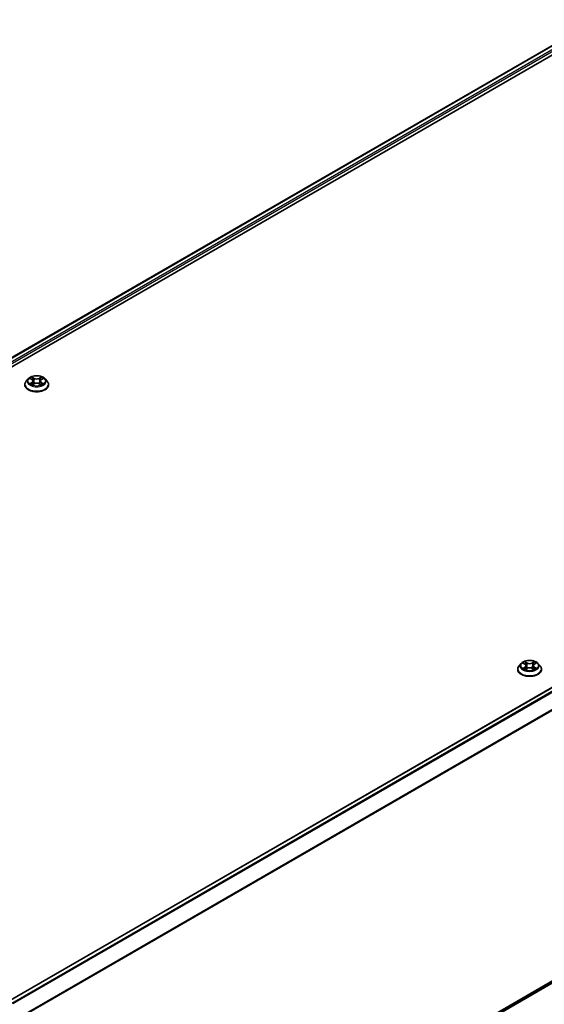
# Model space of a CAD drawing. Units: millimetres. Extents: x 0 to 7684, y 0 to 1405.
# Drawn here: x 328 to 399, y 344 to 477 of the extents above; entities that cross this region are included whole.
import ezdxf

# ---------------------------------------------------------------- set-up
doc = ezdxf.new("R2010")
doc.units = ezdxf.units.MM
doc.header["$LTSCALE"] = 2.5
doc.layers.get('Defpoints').update_dxf_attribs({"lineweight": 25})
for name, color, linetype, lineweight in [('Dimension (ISO)', 7, 'Continuous', 18), ('Visible (ISO)', 7, 'Continuous', 35), ('Visible Narrow (ISO)', 7, 'Continuous', 25)]:
    doc.layers.add(name, color=color, linetype=linetype, lineweight=lineweight)
doc.styles.add('Note Text (TK)', font='MS PGothic.ttf')
doc.dimstyles.new('Default - Method 1b (TK)', dxfattribs={"dimscale": 2.5, "dimtxt": 2.5, "dimasz": 2.5, "dimexe": 1, "dimexo": 1.5, "dimgap": 1, "dimtad": 1, "dimrnd": 1e-08, "dimdsep": 46, "dimtxsty": 'Note Text (TK)', "dimcen": 0.09, "dimdle": 5, "dimclrd": 100, "dimclre": 100, "dimclrt": 7, "dimadec": 1, "dimazin": 1, "dimtfac": 1, "dimtmove": 0, "dimatfit": 3, "dimfxl": 1, "dimtolj": 1, "dimlwd": -1, "dimlwe": -1, "dimarcsym": 0})

# ---------------------------------------------------------------- blocks, each defined once
blk = doc.blocks.new('*D24')
at = {"layer": 'Defpoints', "color": 0, "transparency": 16777216}
for p in [(314.41, 554.78), (145.49, 457.26), (191.45, 430.72)]:
    blk.add_point(p, dxfattribs=at)
at = {"layer": 'Dimension (ISO)', "color": 100, "transparency": 16777216}
for p, q in [((318.16, 552.62), (362.87, 526.81)), ((354.96, 525.12), (196.87, 433.85)), ((149.24, 455.09), (193.95, 429.28))]:
    blk.add_line(p, q, dxfattribs=at)
for points in [[(354.44, 526.03), (355.48, 524.22), (360.37, 528.25)], [(196.35, 434.75), (197.39, 432.95), (191.45, 430.72)]]:
    blk.add_solid(points, dxfattribs=at)
at = {"layer": 'Dimension (ISO)', "color": 7, "transparency": 16777216, "insert": (269.55, 481.64), "char_height": 6.25, "attachment_point": 4, "rotation": 30, "style": 'Note Text (TK)'}
blk.add_mtext('\\A1;{\\Q-30.000;\\W0.816;\\H0.816x;430}', dxfattribs=at)

msp = doc.modelspace()

# ---------------------------------------------------------------- linework, layer by layer
at = {"layer": 'Visible (ISO)'}
for p, q in [((251.2892, 387.7614), (400.5232, 473.9217)), ((260.363, 391.7374), (401.2464, 473.0765)), ((475.8142, 430.4524), (326.5801, 344.2921)), ((329.2906, 428.6341), (329.015, 428.3266)), ((329.5605, 428.6678), (329.7971, 428.5264)), ((329.9427, 428.3321), (329.9883, 427.908)), ((330.9172, 428.3321), (330.8716, 427.908)), ((331.0628, 428.5264), (331.2994, 428.6678)), ((331.2993, 428.6679), (331.2994, 428.6679)), ((331.5693, 428.6341), (331.8449, 428.3266)), ((328.8188, 427.8359), (328.8188, 427.8544)), ((329.8404, 427.8255), (330.0868, 427.9629)), ((330.7731, 427.9629), (331.0195, 427.8255)), ((332.0411, 427.8359), (332.0411, 427.8544)), ((476.3971, 390.7316), (328.2003, 305.1702)), ((396.0729, 390.0773), (395.7973, 389.7698)), ((396.3429, 390.111), (396.5794, 389.9696)), ((396.725, 389.7754), (396.7706, 389.3512)), ((397.6995, 389.7754), (397.6539, 389.3512)), ((397.8451, 389.9696), (398.0817, 390.111)), ((398.0816, 390.1111), (398.0817, 390.1112)), ((398.3516, 390.0773), (398.6272, 389.7698)), ((395.6011, 389.2792), (395.6011, 389.2976)), ((396.6227, 389.2688), (396.8691, 389.4061)), ((397.5554, 389.4061), (397.8018, 389.2688)), ((398.8234, 389.2792), (398.8234, 389.2976))]:
    msp.add_line(p, q, dxfattribs=at)
for points, knots in [([(329.015, 428.3266), (328.9902, 428.2989), (328.9674, 428.2703), (328.9264, 428.2112), (328.908, 428.1808), (328.8762, 428.1185), (328.8628, 428.0866), (328.841, 428.0216), (328.8327, 427.9886), (328.8216, 427.9218), (328.8188, 427.8881), (328.8188, 427.8544)], [0.307831551, 0.307831551, 0.307831551, 0.307831551, 0.403344874, 0.403344874, 0.498858196, 0.498858196, 0.594371519, 0.594371519, 0.689884841, 0.689884841, 0.785398163, 0.785398163, 0.785398163, 0.785398163]), ([(331.5693, 428.6341), (331.5011, 428.7101), (331.4145, 428.7768), (331.2103, 428.8917), (331.0913, 428.939), (330.8359, 429.008), (330.6995, 429.0298), (330.4232, 429.0466), (330.2833, 429.0417), (330.0125, 429.0056), (329.8818, 428.9745), (329.6414, 428.8878), (329.5319, 428.8321), (329.3832, 428.7256), (329.3333, 428.6817), (329.2906, 428.6341)], [4.40455743, 4.40455743, 4.40455743, 4.40455743, 4.72557036, 4.72557036, 5.05999896, 5.05999896, 5.39307641, 5.39307641, 5.72438985, 5.72438985, 6.05612576, 6.05612576, 6.39010372, 6.39010372, 6.59101686, 6.59101686, 6.59101686, 6.59101686]), ([(329.6149, 428.6353), (329.5819, 428.6729), (329.5313, 428.6943), (329.483, 428.7049), (329.4825, 428.705), (329.482, 428.7051)], [0.0019022161, 0.0019022161, 0.0019022161, 0.0019022161, 0.0320559737, 0.0320559737, 0.0323943032, 0.0323943032, 0.0323943032, 0.0323943032]), ([(329.482, 428.7051), (329.4825, 428.7049), (329.4829, 428.7047), (329.4879, 428.7029), (329.4924, 428.7011), (329.4968, 428.6993)], [-0.03239430317, -0.03239430317, -0.03239430317, -0.03239430317, -0.03205597372, -0.03205597372, -0.02897275834, -0.02897275834, -0.02897275834, -0.02897275834]), ([(329.7903, 428.8808), (329.7901, 428.881), (329.7899, 428.8812), (329.7894, 428.8817), (329.789, 428.8819), (329.7887, 428.8822)], [-0.000230599076, -0.000230599076, -0.000230599076, -0.000230599076, 0, 0, 0.000338329447, 0.000338329447, 0.000338329447, 0.000338329447]), ([(329.7887, 428.8822), (329.7889, 428.8819), (329.7891, 428.8816), (329.7895, 428.8811), (329.7896, 428.8808), (329.7897, 428.8806)], [-0.000338329447, -0.000338329447, -0.000338329447, -0.000338329447, 0, 0, 0.000241517914, 0.000241517914, 0.000241517914, 0.000241517914]), ([(329.9427, 428.3321), (329.9411, 428.3473), (329.9376, 428.3622), (329.9272, 428.3914), (329.9203, 428.4057), (329.9033, 428.4331), (329.8932, 428.4463), (329.8702, 428.4714), (329.8573, 428.4834), (329.829, 428.5059), (329.8136, 428.5165), (329.7971, 428.5264)], [3.988894173, 3.988894173, 3.988894173, 3.988894173, 4.130102476, 4.130102476, 4.271310779, 4.271310779, 4.412519082, 4.412519082, 4.553727385, 4.553727385, 4.694935688, 4.694935688, 4.694935688, 4.694935688]), ([(331.0628, 428.5264), (331.0463, 428.5165), (331.0309, 428.5059), (331.0026, 428.4834), (330.9897, 428.4714), (330.9667, 428.4463), (330.9566, 428.4331), (330.9396, 428.4057), (330.9327, 428.3914), (330.9222, 428.3622), (330.9188, 428.3473), (330.9172, 428.3321)], [0.017453293, 0.017453293, 0.017453293, 0.017453293, 0.158661596, 0.158661596, 0.299869899, 0.299869899, 0.441078202, 0.441078202, 0.582286505, 0.582286505, 0.723494808, 0.723494808, 0.723494808, 0.723494808]), ([(331.0028, 428.7643), (331.0339, 428.8074), (331.0517, 428.8518), (331.0708, 428.8816), (331.071, 428.8819), (331.0712, 428.8822)], [0, 0, 0, 0, 0.0320559737, 0.0320559737, 0.0323943032, 0.0323943032, 0.0323943032, 0.0323943032]), ([(331.0712, 428.8822), (331.0708, 428.8819), (331.0705, 428.8817), (331.0673, 428.8788), (331.0644, 428.8761), (331.0614, 428.8734)], [-0.03239430317, -0.03239430317, -0.03239430317, -0.03239430317, -0.03205597372, -0.03205597372, -0.02897275834, -0.02897275834, -0.02897275834, -0.02897275834]), ([(331.3779, 428.7051), (331.3774, 428.705), (331.3769, 428.7049), (331.3759, 428.7047), (331.3756, 428.7046), (331.3752, 428.7045)], [-0.000338329447, -0.000338329447, -0.000338329447, -0.000338329447, 0, 0, 0.000241517914, 0.000241517914, 0.000241517914, 0.000241517914]), ([(331.3755, 428.7042), (331.3758, 428.7043), (331.3761, 428.7044), (331.377, 428.7047), (331.3774, 428.7049), (331.3779, 428.7051)], [-0.000230599076, -0.000230599076, -0.000230599076, -0.000230599076, 0, 0, 0.000338329447, 0.000338329447, 0.000338329447, 0.000338329447]), ([(332.0411, 427.8544), (332.0411, 427.8881), (332.0383, 427.9218), (332.0272, 427.9886), (332.0189, 428.0216), (331.9971, 428.0866), (331.9837, 428.1185), (331.9519, 428.1808), (331.9335, 428.2112), (331.8925, 428.2703), (331.8697, 428.2989), (331.8449, 428.3266)], [3.926990817, 3.926990817, 3.926990817, 3.926990817, 4.022504139, 4.022504139, 4.118017462, 4.118017462, 4.213530784, 4.213530784, 4.309044107, 4.309044107, 4.404557429, 4.404557429, 4.404557429, 4.404557429]), ([(328.8188, 427.8359), (328.8188, 427.7366), (328.845, 427.6375), (328.9466, 427.4477), (329.0238, 427.3574), (329.2231, 427.1935), (329.3468, 427.1207), (329.6268, 427.0018), (329.7831, 426.9559), (330.1117, 426.8954), (330.284, 426.8808), (330.6274, 426.884), (330.7986, 426.9018), (331.1232, 426.9683), (331.2766, 427.0169), (331.5505, 427.141), (331.6709, 427.2165), (331.8651, 427.3879), (331.9393, 427.4838), (332.0221, 427.6666), (332.0411, 427.7512), (332.0411, 427.8359)], [0.78539816, 0.78539816, 0.78539816, 0.78539816, 1.08510874, 1.08510874, 1.39751972, 1.39751972, 1.72201276, 1.72201276, 2.0477407, 2.0477407, 2.37249118, 2.37249118, 2.69684603, 2.69684603, 3.02168013, 3.02168013, 3.34747752, 3.34747752, 3.67139258, 3.67139258, 3.92699082, 3.92699082, 3.92699082, 3.92699082]), ([(329.4844, 427.9656), (329.4841, 427.9655), (329.4838, 427.9654), (329.4829, 427.9651), (329.4825, 427.9649), (329.482, 427.9647)], [-0.000230599076, -0.000230599076, -0.000230599076, -0.000230599076, 0, 0, 0.000338329447, 0.000338329447, 0.000338329447, 0.000338329447]), ([(329.482, 427.9647), (329.4825, 427.9648), (329.483, 427.9649), (329.484, 427.9651), (329.4843, 427.9652), (329.4847, 427.9653)], [-0.000338329447, -0.000338329447, -0.000338329447, -0.000338329447, 0, 0, 0.000241517914, 0.000241517914, 0.000241517914, 0.000241517914]), ([(329.6679, 427.9445), (329.6779, 427.9361), (329.6888, 427.9277), (329.7121, 427.911), (329.7246, 427.9027), (329.7511, 427.8862), (329.7651, 427.8781), (329.7946, 427.8621), (329.8101, 427.8543), (329.8356, 427.8423), (329.8453, 427.838), (329.8551, 427.8337)], [1.393323954, 1.393323954, 1.393323954, 1.393323954, 1.463469385, 1.463469385, 1.533614815, 1.533614815, 1.603760246, 1.603760246, 1.673905677, 1.673905677, 1.71478324, 1.71478324, 1.71478324, 1.71478324]), ([(329.8503, 427.831), (329.8233, 427.8327), (329.8068, 427.8154), (329.7891, 427.7882), (329.7889, 427.7879), (329.7887, 427.7876)], [0.0024310368, 0.0024310368, 0.0024310368, 0.0024310368, 0.0320559737, 0.0320559737, 0.0323943032, 0.0323943032, 0.0323943032, 0.0323943032]), ([(329.7887, 427.7876), (329.789, 427.7879), (329.7894, 427.7882), (329.7926, 427.791), (329.7955, 427.7935), (329.7984, 427.796)], [-0.03239430317, -0.03239430317, -0.03239430317, -0.03239430317, -0.03205597372, -0.03205597372, -0.02897275834, -0.02897275834, -0.02897275834, -0.02897275834]), ([(330.7731, 427.9629), (330.7361, 427.9836), (330.6939, 428.0007), (330.6033, 428.0266), (330.5547, 428.0355), (330.4553, 428.0444), (330.4046, 428.0444), (330.3052, 428.0355), (330.2566, 428.0266), (330.166, 428.0007), (330.1238, 427.9836), (330.0868, 427.9629)], [4.72984227, 4.72984227, 4.72984227, 4.72984227, 5.03702022, 5.03702022, 5.34419817, 5.34419817, 5.65137612, 5.65137612, 5.95855407, 5.95855407, 6.26573201, 6.26573201, 6.26573201, 6.26573201]), ([(331.0047, 427.8337), (331.0146, 427.838), (331.0242, 427.8423), (331.0498, 427.8543), (331.0653, 427.8621), (331.0948, 427.8781), (331.1088, 427.8862), (331.1353, 427.9027), (331.1478, 427.911), (331.1711, 427.9277), (331.182, 427.9361), (331.192, 427.9445)], [2.99760574, 2.99760574, 2.99760574, 2.99760574, 3.038483303, 3.038483303, 3.108628734, 3.108628734, 3.178774165, 3.178774165, 3.248919596, 3.248919596, 3.319065027, 3.319065027, 3.319065027, 3.319065027]), ([(331.0696, 427.789), (331.0698, 427.7888), (331.07, 427.7886), (331.0705, 427.7882), (331.0708, 427.7879), (331.0712, 427.7876)], [-0.000230599076, -0.000230599076, -0.000230599076, -0.000230599076, 0, 0, 0.000338329447, 0.000338329447, 0.000338329447, 0.000338329447]), ([(331.0712, 427.7876), (331.071, 427.7879), (331.0708, 427.7882), (331.0704, 427.7887), (331.0703, 427.789), (331.0701, 427.7892)], [-0.000338329447, -0.000338329447, -0.000338329447, -0.000338329447, 0, 0, 0.000241517914, 0.000241517914, 0.000241517914, 0.000241517914]), ([(331.2389, 427.9665), (331.2717, 427.9727), (331.3255, 427.9757), (331.3769, 427.9649), (331.3774, 427.9648), (331.3779, 427.9647)], [0, 0, 0, 0, 0.0320559737, 0.0320559737, 0.0323943032, 0.0323943032, 0.0323943032, 0.0323943032]), ([(331.3779, 427.9647), (331.3774, 427.9649), (331.377, 427.9651), (331.372, 427.9669), (331.3675, 427.9685), (331.3631, 427.9701)], [-0.03239430317, -0.03239430317, -0.03239430317, -0.03239430317, -0.03205597372, -0.03205597372, -0.02897275834, -0.02897275834, -0.02897275834, -0.02897275834]), ([(395.7973, 389.7698), (395.7725, 389.7421), (395.7497, 389.7135), (395.7087, 389.6545), (395.6903, 389.6241), (395.6585, 389.5617), (395.6451, 389.5298), (395.6233, 389.4649), (395.615, 389.4318), (395.6039, 389.365), (395.6011, 389.3313), (395.6011, 389.2976)], [0.307831551, 0.307831551, 0.307831551, 0.307831551, 0.403344874, 0.403344874, 0.498858196, 0.498858196, 0.594371519, 0.594371519, 0.689884841, 0.689884841, 0.785398163, 0.785398163, 0.785398163, 0.785398163]), ([(398.3516, 390.0773), (398.2834, 390.1533), (398.1969, 390.22), (397.9926, 390.3349), (397.8736, 390.3822), (397.6182, 390.4512), (397.4819, 390.473), (397.2055, 390.4898), (397.0656, 390.4849), (396.7948, 390.4488), (396.6641, 390.4177), (396.4237, 390.331), (396.3142, 390.2753), (396.1655, 390.1688), (396.1156, 390.1249), (396.0729, 390.0773)], [4.40455743, 4.40455743, 4.40455743, 4.40455743, 4.72557036, 4.72557036, 5.05999896, 5.05999896, 5.39307641, 5.39307641, 5.72438985, 5.72438985, 6.05612576, 6.05612576, 6.39010372, 6.39010372, 6.59101686, 6.59101686, 6.59101686, 6.59101686]), ([(396.3973, 390.0785), (396.3642, 390.1161), (396.3136, 390.1376), (396.2653, 390.1481), (396.2648, 390.1482), (396.2643, 390.1483)], [0.0019022161, 0.0019022161, 0.0019022161, 0.0019022161, 0.0320559737, 0.0320559737, 0.0323943032, 0.0323943032, 0.0323943032, 0.0323943032]), ([(396.2643, 390.1483), (396.2648, 390.1482), (396.2653, 390.148), (396.2702, 390.1461), (396.2747, 390.1443), (396.2792, 390.1425)], [-0.03239430317, -0.03239430317, -0.03239430317, -0.03239430317, -0.03205597372, -0.03205597372, -0.02897275834, -0.02897275834, -0.02897275834, -0.02897275834]), ([(396.5726, 390.324), (396.5724, 390.3242), (396.5722, 390.3244), (396.5717, 390.3249), (396.5714, 390.3252), (396.571, 390.3254)], [-0.000230599076, -0.000230599076, -0.000230599076, -0.000230599076, 0, 0, 0.000338329447, 0.000338329447, 0.000338329447, 0.000338329447]), ([(396.571, 390.3254), (396.5712, 390.3251), (396.5714, 390.3248), (396.5718, 390.3243), (396.5719, 390.3241), (396.5721, 390.3238)], [-0.000338329447, -0.000338329447, -0.000338329447, -0.000338329447, 0, 0, 0.000241517914, 0.000241517914, 0.000241517914, 0.000241517914]), ([(396.725, 389.7754), (396.7234, 389.7905), (396.72, 389.8054), (396.7095, 389.8346), (396.7026, 389.8489), (396.6856, 389.8763), (396.6755, 389.8895), (396.6525, 389.9146), (396.6396, 389.9266), (396.6113, 389.9491), (396.5959, 389.9597), (396.5794, 389.9696)], [3.988894173, 3.988894173, 3.988894173, 3.988894173, 4.130102476, 4.130102476, 4.271310779, 4.271310779, 4.412519082, 4.412519082, 4.553727385, 4.553727385, 4.694935688, 4.694935688, 4.694935688, 4.694935688]), ([(397.5554, 389.4061), (397.5184, 389.4268), (397.4762, 389.4439), (397.3856, 389.4699), (397.337, 389.4787), (397.2376, 389.4876), (397.1869, 389.4876), (397.0875, 389.4787), (397.0389, 389.4699), (396.9483, 389.4439), (396.9061, 389.4268), (396.8691, 389.4061)], [4.72984227, 4.72984227, 4.72984227, 4.72984227, 5.03702022, 5.03702022, 5.34419817, 5.34419817, 5.65137612, 5.65137612, 5.95855407, 5.95855407, 6.26573201, 6.26573201, 6.26573201, 6.26573201]), ([(397.8451, 389.9696), (397.8286, 389.9597), (397.8132, 389.9491), (397.7849, 389.9266), (397.772, 389.9146), (397.749, 389.8895), (397.7389, 389.8763), (397.7219, 389.8489), (397.715, 389.8346), (397.7046, 389.8054), (397.7011, 389.7905), (397.6995, 389.7754)], [0.017453293, 0.017453293, 0.017453293, 0.017453293, 0.158661596, 0.158661596, 0.299869899, 0.299869899, 0.441078202, 0.441078202, 0.582286505, 0.582286505, 0.723494808, 0.723494808, 0.723494808, 0.723494808]), ([(397.7851, 390.2075), (397.8162, 390.2506), (397.834, 390.295), (397.8531, 390.3248), (397.8533, 390.3251), (397.8535, 390.3254)], [0, 0, 0, 0, 0.0320559737, 0.0320559737, 0.0323943032, 0.0323943032, 0.0323943032, 0.0323943032]), ([(397.8535, 390.3254), (397.8532, 390.3252), (397.8528, 390.3249), (397.8496, 390.322), (397.8467, 390.3194), (397.8438, 390.3166)], [-0.03239430317, -0.03239430317, -0.03239430317, -0.03239430317, -0.03205597372, -0.03205597372, -0.02897275834, -0.02897275834, -0.02897275834, -0.02897275834]), ([(398.1602, 390.1483), (398.1597, 390.1482), (398.1592, 390.1481), (398.1582, 390.1479), (398.1579, 390.1478), (398.1575, 390.1477)], [-0.000338329447, -0.000338329447, -0.000338329447, -0.000338329447, 0, 0, 0.000241517914, 0.000241517914, 0.000241517914, 0.000241517914]), ([(398.1578, 390.1474), (398.1581, 390.1475), (398.1584, 390.1477), (398.1593, 390.148), (398.1597, 390.1482), (398.1602, 390.1483)], [-0.000230599076, -0.000230599076, -0.000230599076, -0.000230599076, 0, 0, 0.000338329447, 0.000338329447, 0.000338329447, 0.000338329447]), ([(398.8234, 389.2976), (398.8234, 389.3313), (398.8206, 389.365), (398.8095, 389.4318), (398.8012, 389.4649), (398.7794, 389.5298), (398.766, 389.5617), (398.7342, 389.6241), (398.7158, 389.6545), (398.6748, 389.7135), (398.652, 389.7421), (398.6272, 389.7698)], [3.926990817, 3.926990817, 3.926990817, 3.926990817, 4.022504139, 4.022504139, 4.118017462, 4.118017462, 4.213530784, 4.213530784, 4.309044107, 4.309044107, 4.404557429, 4.404557429, 4.404557429, 4.404557429]), ([(395.6011, 389.2792), (395.6011, 389.1798), (395.6273, 389.0807), (395.7289, 388.8909), (395.8061, 388.8006), (396.0054, 388.6367), (396.1291, 388.5639), (396.4091, 388.445), (396.5654, 388.3991), (396.894, 388.3386), (397.0663, 388.324), (397.4098, 388.3272), (397.5809, 388.345), (397.9055, 388.4115), (398.0589, 388.4601), (398.3328, 388.5842), (398.4532, 388.6598), (398.6474, 388.8311), (398.7216, 388.927), (398.8044, 389.1098), (398.8234, 389.1944), (398.8234, 389.2792)], [0.78539816, 0.78539816, 0.78539816, 0.78539816, 1.08510874, 1.08510874, 1.39751972, 1.39751972, 1.72201276, 1.72201276, 2.0477407, 2.0477407, 2.37249118, 2.37249118, 2.69684603, 2.69684603, 3.02168013, 3.02168013, 3.34747752, 3.34747752, 3.67139258, 3.67139258, 3.92699082, 3.92699082, 3.92699082, 3.92699082]), ([(396.2667, 389.4088), (396.2664, 389.4087), (396.2661, 389.4086), (396.2653, 389.4083), (396.2648, 389.4081), (396.2643, 389.4079)], [-0.000230599076, -0.000230599076, -0.000230599076, -0.000230599076, 0, 0, 0.000338329447, 0.000338329447, 0.000338329447, 0.000338329447]), ([(396.2643, 389.4079), (396.2648, 389.408), (396.2653, 389.4081), (396.2663, 389.4083), (396.2666, 389.4084), (396.267, 389.4085)], [-0.000338329447, -0.000338329447, -0.000338329447, -0.000338329447, 0, 0, 0.000241517914, 0.000241517914, 0.000241517914, 0.000241517914]), ([(396.4502, 389.3877), (396.4602, 389.3794), (396.4711, 389.371), (396.4944, 389.3542), (396.5069, 389.3459), (396.5334, 389.3294), (396.5474, 389.3213), (396.5769, 389.3053), (396.5924, 389.2975), (396.618, 389.2856), (396.6276, 389.2812), (396.6375, 389.277)], [1.393323954, 1.393323954, 1.393323954, 1.393323954, 1.463469385, 1.463469385, 1.533614815, 1.533614815, 1.603760246, 1.603760246, 1.673905677, 1.673905677, 1.71478324, 1.71478324, 1.71478324, 1.71478324]), ([(396.6326, 389.2742), (396.6056, 389.2759), (396.5891, 389.2586), (396.5714, 389.2314), (396.5712, 389.2311), (396.571, 389.2308)], [0.0024310368, 0.0024310368, 0.0024310368, 0.0024310368, 0.0320559737, 0.0320559737, 0.0323943032, 0.0323943032, 0.0323943032, 0.0323943032]), ([(396.571, 389.2308), (396.5714, 389.2311), (396.5717, 389.2314), (396.5749, 389.2342), (396.5778, 389.2367), (396.5808, 389.2392)], [-0.03239430317, -0.03239430317, -0.03239430317, -0.03239430317, -0.03205597372, -0.03205597372, -0.02897275834, -0.02897275834, -0.02897275834, -0.02897275834]), ([(397.7871, 389.277), (397.7969, 389.2812), (397.8066, 389.2856), (397.8321, 389.2975), (397.8476, 389.3053), (397.8771, 389.3213), (397.8911, 389.3294), (397.9176, 389.3459), (397.9301, 389.3542), (397.9534, 389.371), (397.9643, 389.3794), (397.9743, 389.3877)], [2.99760574, 2.99760574, 2.99760574, 2.99760574, 3.038483303, 3.038483303, 3.108628734, 3.108628734, 3.178774165, 3.178774165, 3.248919596, 3.248919596, 3.319065027, 3.319065027, 3.319065027, 3.319065027]), ([(397.8519, 389.2322), (397.8521, 389.232), (397.8523, 389.2318), (397.8528, 389.2314), (397.8532, 389.2311), (397.8535, 389.2308)], [-0.000230599076, -0.000230599076, -0.000230599076, -0.000230599076, 0, 0, 0.000338329447, 0.000338329447, 0.000338329447, 0.000338329447]), ([(397.8535, 389.2308), (397.8533, 389.2311), (397.8531, 389.2314), (397.8527, 389.232), (397.8526, 389.2322), (397.8525, 389.2324)], [-0.000338329447, -0.000338329447, -0.000338329447, -0.000338329447, 0, 0, 0.000241517914, 0.000241517914, 0.000241517914, 0.000241517914]), ([(398.0212, 389.4098), (398.054, 389.4159), (398.1079, 389.419), (398.1592, 389.4081), (398.1597, 389.408), (398.1602, 389.4079)], [0, 0, 0, 0, 0.0320559737, 0.0320559737, 0.0323943032, 0.0323943032, 0.0323943032, 0.0323943032]), ([(398.1602, 389.4079), (398.1597, 389.4081), (398.1593, 389.4083), (398.1543, 389.4101), (398.1498, 389.4118), (398.1454, 389.4133)], [-0.03239430317, -0.03239430317, -0.03239430317, -0.03239430317, -0.03205597372, -0.03205597372, -0.02897275834, -0.02897275834, -0.02897275834, -0.02897275834])]:
    msp.add_open_spline(points, degree=3, knots=knots, dxfattribs=at)
for points in [[(329.4968, 428.6993), (329.5185, 428.6904), (329.5402, 428.68), (329.5606, 428.6679)], [(331.0614, 428.8734), (331.034, 428.8478), (331.006, 428.816), (330.9747, 428.7855)], [(329.7984, 427.796), (329.8122, 427.8074), (329.826, 427.8175), (329.8404, 427.8256)], [(331.3631, 427.9701), (331.3209, 427.9846), (331.2783, 427.9936), (331.2463, 427.9997)], [(396.2792, 390.1425), (396.3008, 390.1337), (396.3225, 390.1232), (396.3429, 390.1111)], [(397.8438, 390.3166), (397.8163, 390.291), (397.7883, 390.2593), (397.757, 390.2287)], [(396.5808, 389.2392), (396.5945, 389.2507), (396.6084, 389.2608), (396.6227, 389.2688)], [(398.1454, 389.4133), (398.1033, 389.4278), (398.0606, 389.4368), (398.0286, 389.4429)]]:
    msp.add_open_spline(points, degree=3, dxfattribs=at)
at = {"layer": 'Visible Narrow (ISO)'}
for p, q in [((251.338, 387.7332), (400.6066, 473.9134)), ((251.7475, 387.489), (401.0228, 473.6732)), ((258.8559, 391.3209), (401.1406, 473.469)), ((475.8975, 430.4442), (326.629, 344.2639)), ((476.3137, 430.2039), (327.0452, 344.0236)), ((476.4043, 430.1027), (327.1781, 343.9469)), ((477.3237, 428.2978), (328.1527, 342.1739)), ((477.351, 428.1949), (328.1956, 342.08)), ((329.482, 428.7051), (329.7828, 428.5252)), ((330.1003, 428.7085), (329.7887, 428.8822)), ((329.8852, 428.7855), (330.0811, 428.6763)), ((330.053, 428.2829), (329.9536, 428.6419)), ((330.0811, 428.6763), (330.053, 428.2829)), ((331.0712, 428.8822), (330.7596, 428.7085)), ((330.7788, 428.6763), (330.9747, 428.7855)), ((330.7788, 428.6763), (330.8069, 428.2829)), ((330.9063, 428.6419), (330.8069, 428.2829)), ((331.077, 428.5252), (331.3779, 428.7051)), ((329.7828, 428.1446), (329.482, 427.9647)), ((329.6136, 427.9997), (329.8028, 428.1128)), ((329.7139, 427.91), (329.6941, 427.942)), ((329.7887, 427.7876), (330.1003, 427.9613)), ((329.8028, 428.1128), (329.8223, 427.8486)), ((329.824, 427.8257), (329.824, 427.8255)), ((329.8247, 427.8159), (329.8247, 427.8159)), ((330.7596, 427.9613), (331.0712, 427.7876)), ((331.0352, 427.8159), (331.0352, 427.8159)), ((331.0359, 427.8257), (331.0359, 427.8255)), ((331.0571, 428.1128), (331.0376, 427.8486)), ((331.0571, 428.1128), (331.2463, 427.9997)), ((331.3779, 427.9647), (331.077, 428.1446)), ((331.1658, 427.942), (331.146, 427.91)), ((477.351, 391.5511), (328.2003, 305.4389)), ((477.3237, 391.4798), (328.2003, 305.3833)), ((476.4043, 390.7366), (328.2003, 305.171)), ((396.2643, 390.1483), (396.5652, 389.9684)), ((396.5652, 389.5878), (396.2643, 389.4079)), ((396.3959, 389.4429), (396.5851, 389.556)), ((396.8826, 390.1517), (396.571, 390.3254)), ((396.5851, 389.556), (396.6046, 389.2918)), ((396.6675, 390.2287), (396.8634, 390.1195)), ((396.8353, 389.7261), (396.7359, 390.0851)), ((396.8634, 390.1195), (396.8353, 389.7261)), ((397.8535, 390.3254), (397.5419, 390.1517)), ((397.5611, 390.1195), (397.757, 390.2287)), ((397.5611, 390.1195), (397.5892, 389.7261)), ((397.6886, 390.0851), (397.5892, 389.7261)), ((397.8395, 389.556), (397.8199, 389.2918)), ((397.8395, 389.556), (398.0286, 389.4429)), ((397.8594, 389.9684), (398.1602, 390.1483)), ((398.1602, 389.4079), (397.8594, 389.5878)), ((396.4962, 389.3532), (396.4764, 389.3852)), ((396.571, 389.2308), (396.8826, 389.4045)), ((396.6063, 389.2689), (396.6063, 389.2688)), ((396.607, 389.2591), (396.607, 389.2591)), ((397.5419, 389.4045), (397.8535, 389.2308)), ((397.8175, 389.2591), (397.8175, 389.2591)), ((397.8182, 389.2689), (397.8182, 389.2688)), ((397.9481, 389.3852), (397.9283, 389.3532))]:
    msp.add_line(p, q, dxfattribs=at)
for centre, major_axis, ratio, start_param, end_param in [((330.4299, 427.9038), (-1.5932, 0), 0.57735027, 5.8056187, 9.90234457), ((330.4299, 428.2936), (-1.2829, 0), 0.57735027, 5.8056187, 9.90234457), ((330.4299, 428.3349), (-1.1445, 0), 0.57735027, 5.30710262, 5.68847167), ((330.4299, 428.2089), (0.8957, 0), 0.57735027, 2.17629431, 2.42062218), ((329.7828, 428.5026), (0.0143, 0.0238), 0.58733849, 0, 0.79427846), ((329.4415, 428.3349), (0.4745, 0), 0.57735027, 5.51524044, 7.05113018), ((329.4415, 428.3142), (0.5022, 0), 0.57735027, 5.51524044, 6.34508866), ((329.866, 428.776), (-0.0227, -0.016), 0.18497367, 1.04331702, 2.43849919), ((329.7927, 428.6605), (-0.1176, 0.235), 0.54762693, 4.3686132, 4.98386908), ((329.9343, 428.6324), (-0.0268, -0.0074), 0.22291783, 3.85158054, 5.20700366), ((330.0338, 428.2734), (-0.0268, -0.0074), 0.22288452, 3.85157383, 5.20261978), ((330.1003, 428.6858), (-0.0135, -0.0243), 0.56718618, 3.91841516, 5.40194502), ((330.4299, 428.8849), (0.5022, 0), 0.57735027, 3.94444411, 5.48033385), ((330.4299, 428.9056), (-0.4745, 0), 0.57735027, 0.80285146, 2.3387412), ((330.7596, 428.6858), (0.0135, -0.0243), 0.56718618, 0.88124028, 2.36477015), ((330.8261, 428.2734), (-0.0268, 0.0074), 0.22288452, 4.22215818, 5.57320413), ((331.4184, 428.3349), (-0.4745, 0), 0.57735027, 5.51524044, 7.05113018), ((331.0671, 428.6605), (0.1176, 0.235), 0.54762693, 1.29931623, 1.91457211), ((330.9256, 428.6324), (-0.0268, 0.0074), 0.22291783, 4.2177743, 5.57319742), ((331.4184, 428.3142), (-0.5022, 0), 0.57735027, 6.22128195, 7.05113018), ((330.4299, 428.2089), (0.8957, 0), 0.57735027, 0.72097047, 0.96529834), ((330.9939, 428.776), (-0.0227, 0.016), 0.18497367, 0.70309346, 2.09827563), ((331.077, 428.5026), (-0.0143, 0.0238), 0.58733849, 5.48890685, 6.28318531), ((330.4299, 428.3349), (-1.1445, 0), 0.57735027, 3.7363063, 4.11767534), ((330.4299, 427.8544), (-1.6111, 0), 0.57735027, 0, 3.14159265), ((330.4299, 427.8359), (1.6111, 0), 0.57735027, 3.14159265, 6.28318531), ((330.4299, 428.3349), (1.1445, 0), 0.57735027, 3.7363063, 4.11767534), ((329.6335, 427.9906), (-0.0053, -0.0273), 0.77975364, 4.52690487, 5.92208704), ((329.5485, 427.7837), (0.0876, 0.2092), 0.71221962, 5.81360232, 6.4288582), ((329.714, 427.9329), (-0.0236, -0.0146), 0.72973605, 5.16344533, 5.77548257), ((329.7828, 428.1219), (0.0143, -0.0238), 0.58733849, 0.86378433, 2.3473142), ((330.1003, 427.9386), (-0.0135, 0.0243), 0.56718618, 5.5063628, 6.28318531), ((330.4299, 427.7642), (0.4745, 0), 0.57735027, 0.80285146, 2.3387412), ((330.7596, 427.9386), (0.0135, 0.0243), 0.56718618, 0, 0.7768225), ((331.077, 428.1219), (-0.0143, -0.0238), 0.58733849, 3.93587111, 5.41940097), ((330.4299, 428.3349), (1.1445, 0), 0.57735027, 5.30710262, 5.68847167), ((331.3114, 427.7837), (-0.0876, 0.2092), 0.71221962, 6.13751241, 6.75276829), ((331.1459, 427.9329), (-0.0236, 0.0146), 0.72973605, 3.64929539, 4.26133263), ((331.2264, 427.9906), (0.0053, -0.0273), 0.77975364, 0.36109827, 1.75628044), ((397.2123, 389.3471), (-1.5932, 0), 0.57735027, 5.8056187, 9.90234457), ((397.2123, 389.7368), (-1.2829, 0), 0.57735027, 5.8056187, 9.90234457), ((397.2123, 389.7781), (-1.1445, 0), 0.57735027, 5.30710262, 5.68847167), ((397.2123, 389.6521), (0.8957, 0), 0.57735027, 2.17629431, 2.42062218), ((396.5652, 389.9458), (0.0143, 0.0238), 0.58733849, 0, 0.79427846), ((396.2238, 389.7781), (0.4745, 0), 0.57735027, 5.51524044, 7.05113018), ((396.5652, 389.5651), (0.0143, -0.0238), 0.58733849, 0.86378433, 2.3473142), ((396.2238, 389.7574), (0.5022, 0), 0.57735027, 5.51524044, 6.34508866), ((396.6483, 390.2192), (-0.0227, -0.016), 0.18497367, 1.04331702, 2.43849919), ((396.5751, 390.1037), (-0.1176, 0.235), 0.54762693, 4.3686132, 4.98386908), ((396.7166, 390.0756), (-0.0268, -0.0074), 0.22291783, 3.85158054, 5.20700366), ((396.8161, 389.7166), (-0.0268, -0.0074), 0.22288452, 3.85157383, 5.20261978), ((396.8826, 390.1291), (-0.0135, -0.0243), 0.56718618, 3.91841516, 5.40194502), ((397.2123, 390.3281), (0.5022, 0), 0.57735027, 3.94444411, 5.48033385), ((397.2123, 390.3488), (-0.4745, 0), 0.57735027, 0.80285146, 2.3387412), ((397.2123, 389.2074), (0.4745, 0), 0.57735027, 0.80285146, 2.3387412), ((397.5419, 390.1291), (0.0135, -0.0243), 0.56718618, 0.88124028, 2.36477015), ((397.6084, 389.7166), (-0.0268, 0.0074), 0.22288452, 4.22215818, 5.57320413), ((398.2007, 389.7781), (-0.4745, 0), 0.57735027, 5.51524044, 7.05113018), ((397.8495, 390.1037), (0.1176, 0.235), 0.54762693, 1.29931623, 1.91457211), ((397.7079, 390.0756), (-0.0268, 0.0074), 0.22291783, 4.2177743, 5.57319742), ((398.2007, 389.7574), (-0.5022, 0), 0.57735027, 6.22128195, 7.05113018), ((397.2123, 389.6521), (0.8957, 0), 0.57735027, 0.72097047, 0.96529834), ((397.7762, 390.2192), (-0.0227, 0.016), 0.18497367, 0.70309346, 2.09827563), ((397.8594, 389.5651), (-0.0143, -0.0238), 0.58733849, 3.93587111, 5.41940097), ((397.8594, 389.9458), (-0.0143, 0.0238), 0.58733849, 5.48890685, 6.28318531), ((397.2123, 389.7781), (-1.1445, 0), 0.57735027, 3.7363063, 4.11767534), ((397.2123, 389.2976), (-1.6111, 0), 0.57735027, 0, 3.14159265), ((397.2123, 389.2792), (1.6111, 0), 0.57735027, 3.14159265, 6.28318531), ((397.2123, 389.7781), (1.1445, 0), 0.57735027, 3.7363063, 4.11767534), ((396.4158, 389.4338), (-0.0053, -0.0273), 0.77975364, 4.52690487, 5.92208704), ((396.3308, 389.2269), (0.0876, 0.2092), 0.71221962, 5.81360232, 6.4288582), ((396.4963, 389.3761), (-0.0236, -0.0146), 0.72973605, 5.16344533, 5.77548257), ((396.8826, 389.3818), (-0.0135, 0.0243), 0.56718618, 5.5063628, 6.28318531), ((397.5419, 389.3818), (0.0135, 0.0243), 0.56718618, 0, 0.7768225), ((397.2123, 389.7781), (1.1445, 0), 0.57735027, 5.30710262, 5.68847167), ((398.0937, 389.2269), (-0.0876, 0.2092), 0.71221962, 6.13751241, 6.75276829), ((397.9282, 389.3761), (-0.0236, 0.0146), 0.72973605, 3.64929539, 4.26133263), ((398.0087, 389.4338), (0.0053, -0.0273), 0.77975364, 0.36109827, 1.75628044)]:
    msp.add_ellipse(centre, major_axis=major_axis, ratio=ratio, start_param=start_param, end_param=end_param, dxfattribs=at)
for centre in [(330.4299, 428.3349), (397.2123, 389.7781)]:
    msp.add_ellipse(centre, major_axis=(-1.1897, 0), ratio=0.57735027, dxfattribs=at)
for points in [[(329.7897, 428.8806), (329.8085, 428.8511), (329.8262, 428.8071), (329.8571, 428.7643)], [(329.8852, 428.7855), (329.8508, 428.819), (329.8205, 428.854), (329.7903, 428.8808)], [(329.8571, 428.7643), (329.8853, 428.7254), (329.9074, 428.6799), (329.9202, 428.6341)], [(329.9202, 428.6341), (329.9534, 428.5145), (329.9866, 428.3948), (330.0198, 428.2752)], [(330.0198, 428.2752), (330.0478, 428.1743), (330.0803, 428.0753), (330.1194, 427.9796)], [(330.1458, 427.9911), (330.1096, 428.0858), (330.0792, 428.1835), (330.053, 428.2829)], [(330.8069, 428.2829), (330.7807, 428.1835), (330.7503, 428.0858), (330.7141, 427.9911)], [(330.7405, 427.9796), (330.7796, 428.0753), (330.8121, 428.1743), (330.8401, 428.2752)], [(330.8401, 428.2752), (330.8733, 428.3948), (330.9065, 428.5145), (330.9397, 428.6341)], [(330.9397, 428.6341), (330.9525, 428.6799), (330.9746, 428.7254), (331.0028, 428.7643)], [(331.3752, 428.7045), (331.3278, 428.694), (331.2778, 428.6726), (331.2449, 428.6353)], [(331.2994, 428.6679), (331.3237, 428.6824), (331.3499, 428.6944), (331.3755, 428.7042)], [(329.6136, 427.9997), (329.5784, 427.993), (329.5305, 427.9828), (329.4844, 427.9656)], [(329.4847, 427.9653), (329.5352, 427.9757), (329.5885, 427.9727), (329.621, 427.9665)], [(329.621, 427.9665), (329.6383, 427.9633), (329.6542, 427.9558), (329.6679, 427.9444)], [(331.0701, 427.7892), (331.0529, 427.8157), (331.0364, 427.8327), (331.0096, 427.831)], [(331.0195, 427.8256), (331.0367, 427.816), (331.0531, 427.8034), (331.0696, 427.789)], [(331.192, 427.9444), (331.2057, 427.9558), (331.2216, 427.9633), (331.2389, 427.9665)], [(396.5721, 390.3238), (396.5908, 390.2943), (396.6085, 390.2503), (396.6394, 390.2075)], [(396.6675, 390.2287), (396.6331, 390.2623), (396.6028, 390.2972), (396.5726, 390.324)], [(396.6394, 390.2075), (396.6676, 390.1686), (396.6897, 390.1231), (396.7025, 390.0773)], [(396.7025, 390.0773), (396.7357, 389.9577), (396.7689, 389.838), (396.8021, 389.7184)], [(396.8021, 389.7184), (396.8301, 389.6175), (396.8626, 389.5185), (396.9017, 389.4228)], [(396.9281, 389.4343), (396.8919, 389.529), (396.8615, 389.6267), (396.8353, 389.7261)], [(397.5892, 389.7261), (397.563, 389.6267), (397.5326, 389.529), (397.4964, 389.4343)], [(397.5228, 389.4228), (397.5619, 389.5185), (397.5944, 389.6175), (397.6224, 389.7184)], [(397.6224, 389.7184), (397.6557, 389.838), (397.6888, 389.9577), (397.722, 390.0773)], [(397.722, 390.0773), (397.7348, 390.1231), (397.7569, 390.1686), (397.7851, 390.2075)], [(398.1575, 390.1477), (398.1101, 390.1372), (398.0601, 390.1158), (398.0273, 390.0785)], [(398.0817, 390.1112), (398.106, 390.1256), (398.1322, 390.1376), (398.1578, 390.1474)], [(396.3959, 389.4429), (396.3607, 389.4362), (396.3128, 389.426), (396.2667, 389.4088)], [(396.267, 389.4085), (396.3175, 389.4189), (396.3708, 389.4159), (396.4033, 389.4098)], [(396.4033, 389.4098), (396.4206, 389.4065), (396.4365, 389.399), (396.4502, 389.3876)], [(397.8525, 389.2324), (397.8352, 389.2589), (397.8187, 389.2759), (397.7919, 389.2742)], [(397.8018, 389.2688), (397.819, 389.2592), (397.8355, 389.2466), (397.8519, 389.2322)], [(397.9743, 389.3876), (397.988, 389.399), (398.0039, 389.4065), (398.0212, 389.4098)]]:
    msp.add_open_spline(points, degree=3, dxfattribs=at)

# ---------------------------------------------------------------- dimensions: what is measured, and where the dimension line sits
at = {"layer": 'Dimension (ISO)', "color": 100, "true_color": 0x00ff3f}
dim = msp.add_linear_dim(base=(191.4545, 430.7224), p1=(314.4125, 554.7845), p2=(145.4925, 457.2585), angle=30, text='{\\Q-30.000;\\W0.816;\\H0.816x;<>}', dimstyle='Default - Method 1b (TK)', override={"dimgap": 1, "dimdec": 2, "dimlfac": 2.204541, "dimtol": 0, "dimlim": 0, "dimtp": 0, "dimtm": 0, "dimtdec": 2, "dimtofl": 0, "dimatfit": 1}, dxfattribs=at)
dim.commit()
dim.dimension.update_dxf_attribs({"geometry": '*D24', "text_midpoint": (275.9145, 479.4854), "dimtype": 160})

doc.saveas('drawing.dxf')
